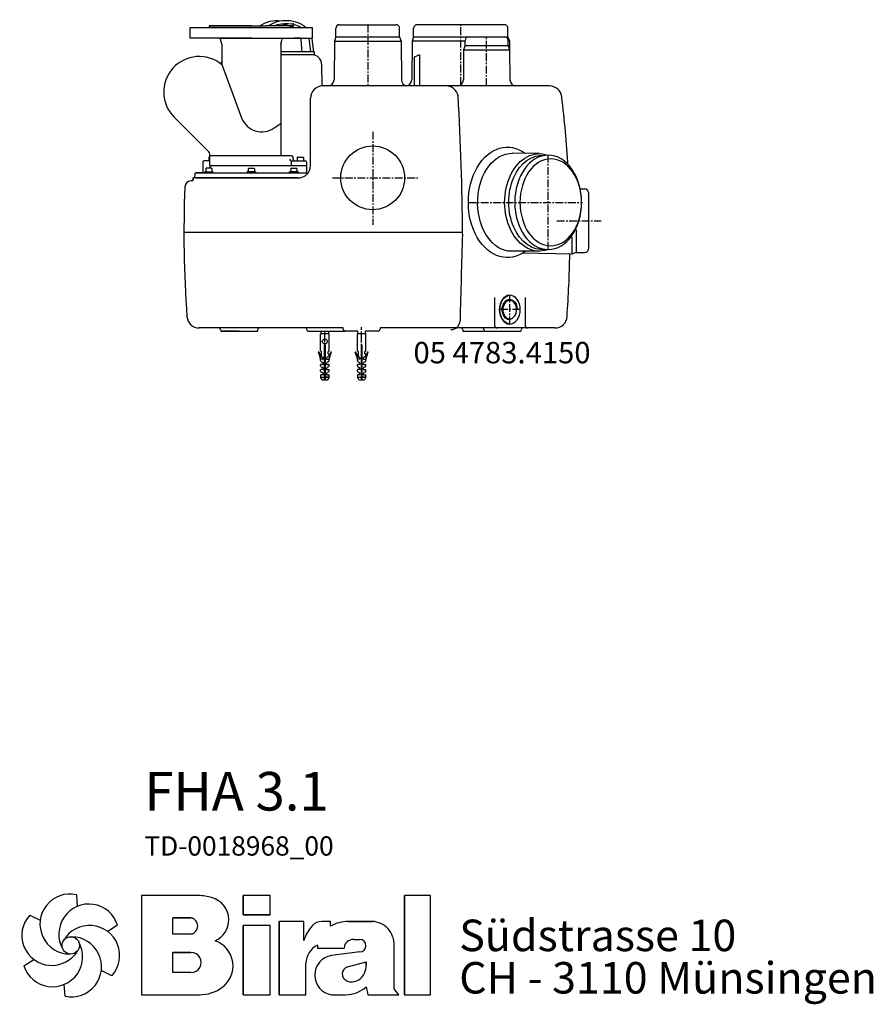
# Model space of a CAD drawing. Units: inches. Extents: x 1576 to 3747, y 1101 to 2719.
# Drawn here: x 2354 to 3747, y 1105 to 2712 of the extents above; entities that cross this region are included whole.
import ezdxf
from ezdxf.enums import TextEntityAlignment as Align

# ---------------------------------------------------------------- set-up
doc = ezdxf.new("R2010")
doc.units = ezdxf.units.IN
doc.header["$MEASUREMENT"] = 0
doc.linetypes.add('CENTERX2', pattern=[20.32, 12.7, -2.54, 2.54, -2.54])
doc.layers.add('Biral', color=160, linetype='Continuous')
doc.styles.get("Standard").update_dxf_attribs({"font": 'ARIALN.TTF'})

# ---------------------------------------------------------------- blocks, each defined once
blk = doc.blocks.new('Logo')
at = {"layer": 'Biral'}
for p, q in [((10.11, 34), (10.32, 30.46)), ((47.02, 33.77), (29.75, 33.77)), ((29.75, 33.77), (29.75, 3.77)), ((47.02, 33.77), (29.75, 33.77)), ((29.75, 33.77), (29.75, 3.77)), ((29.75, 33.77), (29.75, 3.77)), ((68.62, 33.77), (60.44, 33.77)), ((60.44, 33.77), (60.44, 27.96)), ((68.62, 33.77), (60.44, 33.77)), ((60.44, 27.96), (60.44, 33.77)), ((68.62, 27.96), (68.62, 33.77)), ((68.62, 27.96), (68.62, 33.77)), ((117.09, 33.77), (109.26, 33.77)), ((109.26, 33.77), (109.26, 3.77)), ((117.09, 33.77), (109.26, 33.77)), ((109.26, 3.77), (109.26, 33.77)), ((117.09, 3.77), (117.09, 33.77)), ((117.09, 3.77), (117.09, 33.77)), ((-4.04, 27.84), (-0.87, 26.25)), ((39.23, 22.04), (39.23, 27.03)), ((39.23, 27.03), (44.72, 27.03)), ((39.23, 22.04), (39.23, 27.03)), ((44.69, 27.03), (39.23, 27.03)), ((60.44, 27.96), (68.62, 27.96)), ((68.62, 27.96), (60.44, 27.96)), ((22.51, 24.83), (19.55, 22.88)), ((68.62, 24.65), (60.44, 24.65)), ((60.44, 24.65), (60.44, 3.77)), ((60.44, 3.77), (60.44, 24.65)), ((68.62, 24.65), (60.44, 24.65)), ((68.62, 3.77), (68.62, 24.65)), ((68.62, 3.77), (68.62, 24.65)), ((78.83, 25.89), (71.34, 25.89)), ((71.34, 25.89), (71.34, 3.77)), ((71.34, 3.77), (71.34, 25.89)), ((78.83, 25.89), (71.34, 25.89)), ((78.83, 20.18), (78.83, 25.89)), ((78.83, 20.18), (78.83, 25.89)), ((86.88, 25.89), (84.27, 25.89)), ((86.88, 25.89), (84.27, 25.89)), ((86.88, 24.52), (86.88, 25.89)), ((86.88, 24.52), (86.88, 25.89)), ((97.26, 25.89), (92.24, 25.89)), ((92.24, 25.89), (97.26, 25.89)), ((99.46, 25.89), (97.26, 25.89)), ((97.26, 25.89), (99.46, 25.89)), ((44.72, 22.04), (39.23, 22.04)), ((44.69, 22.04), (39.23, 22.04)), ((82.92, 18.73), (82.92, 17.88)), ((82.92, 18.73), (82.92, 17.88)), ((82.92, 17.88), (90.95, 17.88)), ((82.92, 17.88), (90.95, 17.88)), ((93.87, 20.45), (95.69, 20.45)), ((93.88, 20.45), (95.69, 20.45)), ((106.14, 5.51), (106.14, 18.69)), ((106.14, 5.51), (106.14, 18.69)), ((106.14, 5.51), (106.14, 18.69)), ((39.23, 10.53), (39.23, 16.5)), ((39.23, 16.5), (44.68, 16.5)), ((39.23, 10.53), (39.23, 16.5)), ((44.69, 16.5), (39.23, 16.5)), ((39.23, 10.87), (39.23, 16.16)), ((95.72, 16.7), (87.15, 15.6)), ((95.74, 16.7), (87.15, 15.6)), ((-5.78, 12.51), (-2.81, 14.46)), ((79.45, 3.77), (79.45, 13.24)), ((79.45, 3.77), (79.45, 13.24)), ((92.05, 12.17), (97.6, 13.71)), ((92.05, 12.17), (97.6, 13.71)), ((97.6, 13.71), (97.6, 12.75)), ((97.6, 12.75), (97.6, 13.71)), ((20.77, 9.5), (17.6, 11.09)), ((44.68, 10.53), (39.23, 10.53)), ((44.69, 10.53), (39.23, 10.53)), ((6.63, 3.34), (6.42, 6.88)), ((97.65, 6.12), (98.18, 3.77)), ((97.65, 6.12), (98.18, 3.77)), ((29.75, 3.77), (47.28, 3.77)), ((29.75, 3.77), (47.28, 3.77)), ((44.69, 3.77), (47.28, 3.77)), ((60.44, 3.77), (68.62, 3.77)), ((60.44, 3.77), (68.62, 3.77)), ((71.34, 3.77), (79.45, 3.77)), ((71.34, 3.77), (79.45, 3.77)), ((87.18, 3.77), (91.43, 3.77)), ((87.18, 3.77), (91.43, 3.77)), ((98.18, 3.77), (107.55, 3.77)), ((98.18, 3.77), (107.55, 3.77)), ((107.55, 3.77), (106.14, 5.51)), ((107.55, 3.77), (106.14, 5.51)), ((109.26, 3.77), (117.09, 3.77)), ((109.26, 3.77), (117.09, 3.77))]:
    blk.add_line(p, q, dxfattribs=at)
blk.add_circle((8.37, 18.67), 2.64, dxfattribs=at)
for centre, radius, start, end in [((8.15, 25.13), 9.08, 77.543, 269.5073), ((44.91, 9.55), 24.32, 75.6833, 85.0075), ((44.91, 9.55), 24.32, 75.6833, 85.0075), ((49.21, 26.4), 6.92, 1.1216, 75.6833), ((49.21, 26.4), 6.92, 1.1216, 75.6833), ((13.85, 22.09), 9.08, 17.543, 209.5073), ((2.66, 21.71), 9.08, 137.543, 329.5073), ((44.19, 24.54), 2.55, 282.1601, 77.8357), ((44.19, 24.54), 2.55, 283.0644, 76.9313), ((14.07, 15.63), 9.08, 317.543, 149.5073), ((49.25, 26.4), 6.88, 293.2905, 1.1216), ((49.25, 26.4), 6.88, 293.2905, 1.1216), ((90.63, 16.35), 12.41, 138.4598, 162.0083), ((90.63, 16.35), 12.41, 138.4598, 162.0083), ((84.27, 21.99), 3.91, 90, 138.4598), ((84.27, 21.99), 3.91, 90, 138.4598), ((92.24, 14.71), 11.18, 90, 118.663), ((92.24, 14.71), 11.18, 90, 118.663), ((99.3, 19.28), 6.62, 41.6457, 88.6251), ((99.3, 19.28), 6.62, 41.6457, 88.6251), ((8.59, 12.21), 9.08, 257.543, 89.5073), ((98.64, 18.69), 7.5, 0, 41.6457), ((98.64, 18.69), 7.5, 0, 41.6457), ((2.88, 15.25), 9.08, 197.543, 29.5073), ((49.38, 12.47), 8.03, 305.3604, 71.2325), ((49.38, 12.47), 8.03, 305.3604, 71.2325), ((85.52, 13.24), 6.08, 115.3963, 180), ((85.52, 13.24), 6.08, 115.3963, 180), ((93.74, 17.65), 2.8, 87.2456, 175.3236), ((93.74, 17.65), 2.8, 87.0616, 175.3236), ((95.69, 18.58), 1.88, 270.6985, 90), ((95.69, 18.58), 1.88, 270, 90), ((44.84, 13.51), 2.99, 266.665, 93.3308), ((44.84, 13.51), 2.99, 266.8602, 93.1356), ((88.09, 9.68), 5.99, 98.9837, 261.2355), ((88.09, 9.68), 5.99, 98.9837, 261.2355), ((92.65, 10.01), 2.24, 105.5904, 246.5153), ((92.65, 10.01), 2.24, 105.5904, 246.5153), ((92.62, 12.43), 4.99, 304.3998, 3.727), ((92.62, 12.43), 4.99, 304.3998, 3.727), ((91.43, 13.16), 9.39, 270, 311.4003), ((91.43, 13.16), 9.39, 270, 311.4003), ((93.28, 11.46), 3.81, 246.5153, 304.3998), ((93.28, 11.46), 3.81, 246.5153, 304.3998), ((47.28, 15.44), 11.68, 270, 305.3603), ((47.28, 15.44), 11.68, 270, 305.3603)]:
    blk.add_arc(centre, radius, start, end, dxfattribs=at)
at = {"layer": 'Biral', "char_height": 9.525, "attachment_point": 1}
for s, insert in [('Südstrasse 10', (125.77, 26.46)), ('CH - 3110 Münsingen', (125.77, 13.65))]:
    blk.add_mtext(s, dxfattribs=dict(at, insert=insert))

msp = doc.modelspace()

# ---------------------------------------------------------------- linework, layer by layer
at = {"layer": 'Biral'}
for p, q in [((2663.3, 2701.6), (2663.3, 2698.6)), ((2663.3, 2701.6), (2757.3, 2701.6)), ((2732.3, 2701.6), (2663.3, 2701.6)), ((2663.3, 2701.6), (2663.3, 2698.6)), ((2666.3, 2701.6), (2732.7, 2701.6)), ((2801.3, 2701.6), (2757.3, 2701.6)), ((2801.3, 2703.6), (2801.3, 2706.3)), ((2801.3, 2698.6), (2801.3, 2701.6)), ((2876.3, 2703.6), (2968.3, 2703.6)), ((3145.1, 2703.6), (3003.1, 2703.6)), ((2632.3, 2681.6), (2632.3, 2698.6)), ((2742.4, 2698.6), (2632.3, 2698.6)), ((2828.2, 2698.6), (2742.4, 2698.6)), ((2832.3, 2698.6), (2828.2, 2698.6)), ((2832.3, 2681.6), (2832.3, 2698.6)), ((2870.3, 2683.6), (2867.8, 2676.8)), ((2870.3, 2683.6), (2870.3, 2697.6)), ((2870.3, 2683.6), (2974.3, 2683.6)), ((2974.3, 2683.6), (2974.3, 2697.6)), ((2974.3, 2683.6), (2976.8, 2676.8)), ((2997.1, 2683.6), (2994.6, 2676.8)), ((2997.1, 2683.6), (2997.1, 2697.6)), ((2997.1, 2683.6), (3151.1, 2683.6)), ((3087.3, 2683.6), (3145.3, 2683.6)), ((3151.1, 2683.6), (3151.1, 2697.6)), ((3151.1, 2683.6), (3153.6, 2676.8)), ((2732.9, 2681.6), (2632.3, 2681.6)), ((2679.7, 2681.6), (2750.9, 2681.6)), ((2684.3, 2671.6), (2682.1, 2679.8)), ((2684.3, 2671.6), (2684.3, 2638.1)), ((2684.3, 2671.3), (2684.3, 2643.3)), ((2750.9, 2681.6), (2831.3, 2681.6)), ((2780.3, 2671.6), (2782.5, 2679.8)), ((2780.3, 2671.6), (2780.3, 2489.6)), ((2813.3, 2681.6), (2802.3, 2681.6)), ((2813, 2678.5), (2814.6, 2659)), ((2829.5, 2659), (2826.7, 2681.6)), ((2830.9, 2679.9), (2833.9, 2659)), ((2831.3, 2681.6), (2832.3, 2681.6)), ((2867.8, 2676.8), (2867.2, 2613.5)), ((2867.8, 2676.8), (2976.8, 2676.8)), ((2976.8, 2676.8), (2977.3, 2613.5)), ((2994.6, 2676.8), (2994, 2613.5)), ((3081.3, 2676.8), (2994.6, 2676.8)), ((3081.3, 2669.6), (3078.8, 2662.8)), ((3081.3, 2669.6), (3081.3, 2677.6)), ((3081.3, 2669.6), (3151.3, 2669.6)), ((3151.3, 2669.6), (3151.3, 2677.6)), ((3153.6, 2676.8), (3151.3, 2676.8)), ((3151.3, 2669.6), (3153.8, 2662.8)), ((3153.6, 2676.8), (3153.7, 2663)), ((2835.1, 2659), (2780.3, 2659)), ((2830.9, 2654.6), (2780.3, 2654.6)), ((2830.9, 2654.6), (2780.3, 2654.6)), ((2835.1, 2654.1), (2835.1, 2659)), ((3006.5, 2654.6), (2998, 2650.5)), ((3006.5, 2654.6), (3006.5, 2603.6)), ((3078.8, 2662.8), (3078.4, 2613.5)), ((3078.8, 2662.8), (3153.8, 2662.8)), ((3153.8, 2662.8), (3154.2, 2613.5)), ((2684.5, 2637.7), (2685.9, 2634.2)), ((2846.9, 2638.9), (2847.5, 2603.6)), ((2998, 2650.5), (2998, 2603.6)), ((2685.9, 2634.2), (2716.5, 2551.5)), ((3219, 2603.6), (2848.9, 2603.6)), ((2828.9, 2473.6), (2828.9, 2583.6)), ((2662.8, 2496.1), (2606.3, 2552.6)), ((2773.9, 2538.1), (2777.9, 2540.9)), ((2779.6, 2541.4), (2780.5, 2541.3)), ((2769.5, 2535), (2773.9, 2538.1)), ((2664.3, 2473.6), (2664.3, 2492.5)), ((3201.9, 2493.1), (3157.7, 2493.7)), ((2653, 2479.1), (2653, 2461.6)), ((2663.3, 2481.6), (2655.5, 2481.6)), ((2663.3, 2481.6), (2663.3, 2487.1)), ((2664.3, 2473.6), (2664.3, 2489.1)), ((2797.8, 2489.6), (2665.6, 2489.6)), ((2671.8, 2489.6), (2665.8, 2489.6)), ((2797.3, 2481.6), (2819.8, 2481.6)), ((2797.3, 2481.2), (2797.3, 2474.2)), ((2800.3, 2484.1), (2800.3, 2487.1)), ((2807.3, 2487), (2807.3, 2481.6)), ((2807.9, 2487.6), (2816.7, 2487.6)), ((2817.3, 2487), (2817.3, 2481.6)), ((2822.3, 2479.1), (2822.3, 2473.6)), ((2640, 2459.7), (2639.8, 2453.6)), ((2653, 2461.6), (2642, 2461.6)), ((2642.5, 2461.6), (2822.9, 2461.6)), ((2656, 2463.2), (2670, 2463.2)), ((2656, 2463.2), (2656, 2461.6)), ((2661.9, 2461.6), (2657.3, 2461.6)), ((2658, 2468.6), (2658, 2463.2)), ((2658, 2461.6), (2660, 2461.6)), ((2667.4, 2469.2), (2658.6, 2469.2)), ((2664.3, 2473.6), (2822.3, 2473.6)), ((2664.6, 2471.2), (2664.6, 2469.2)), ((2668, 2468.6), (2668, 2463.2)), ((2670, 2461.6), (2670, 2463.2)), ((2739.3, 2463.2), (2725.3, 2463.2)), ((2725.3, 2461.6), (2725.3, 2463.2)), ((2727.3, 2468.6), (2727.3, 2463.2)), ((2727.9, 2469.2), (2736.7, 2469.2)), ((2737.3, 2461.6), (2735.3, 2461.6)), ((2737.3, 2468.6), (2737.3, 2463.2)), ((2739.3, 2463.2), (2739.3, 2461.6)), ((2808.6, 2463.2), (2794.6, 2463.2)), ((2794.6, 2461.6), (2794.6, 2463.2)), ((2796.6, 2468.6), (2796.6, 2463.2)), ((2797.2, 2469.2), (2806, 2469.2)), ((2806.6, 2461.6), (2804.6, 2461.6)), ((2806.6, 2468.6), (2806.6, 2463.2)), ((2808.6, 2463.2), (2808.6, 2461.6)), ((2822.3, 2473.6), (2822.3, 2463)), ((2636.3, 2448.6), (2633.7, 2448.6)), ((2639.8, 2453.6), (2637.3, 2453.6)), ((2637.3, 2453.6), (2637.3, 2449.6)), ((2637.3, 2450.6), (2637.3, 2453.6)), ((2808.9, 2453.6), (2639.8, 2453.6)), ((2642.3, 2453.6), (2672.3, 2453.6)), ((2653, 2453.6), (2811.6, 2453.6)), ((2672.3, 2453.6), (2664.3, 2453.6)), ((2792.3, 2453.6), (2672.3, 2453.6)), ((2672.3, 2453.6), (2792.3, 2453.6)), ((2808.9, 2453.6), (2792.3, 2453.6)), ((2792.3, 2453.6), (2800.3, 2453.6)), ((3268, 2435.6), (3276.3, 2435.6)), ((3282.3, 2429.6), (3282.3, 2337.6)), ((2921.5, 2364.6), (2622.3, 2364.6)), ((3076.9, 2364.6), (2921.5, 2364.6)), ((3262.3, 2368.9), (3262.3, 2331.6)), ((3255.4, 2356.8), (3255.4, 2329.1)), ((3201.9, 2334.1), (3151.1, 2334.1)), ((3255.4, 2329.1), (3174.7, 2330.5)), ((3262.3, 2331.6), (3255.4, 2329.1)), ((3262.3, 2331.6), (3276.3, 2331.6)), ((3129, 2258.6), (3129, 2213.6)), ((3179, 2258.6), (3179, 2213.6)), ((2882.3, 2208.6), (2647.2, 2208.6)), ((2682.2, 2205.8), (2682.3, 2203.6)), ((2682.3, 2203.6), (2742.3, 2203.6)), ((2712.3, 2203.6), (2682.3, 2203.6)), ((2742.4, 2205.8), (2742.3, 2203.6)), ((2822.3, 2208.6), (2822.3, 2206.6)), ((2825.3, 2203.6), (2885.3, 2203.6)), ((2846.3, 2199.1), (2846.3, 2203.6)), ((2858.3, 2203.6), (2858.3, 2199.1)), ((2882.3, 2206.6), (2882.3, 2208.6)), ((2906.3, 2203.6), (2885.3, 2203.6)), ((2906.3, 2199.1), (2906.3, 2203.6)), ((2918.3, 2203.6), (2918.3, 2199.1)), ((2939.3, 2203.6), (2918.3, 2203.6)), ((3227.6, 2208.6), (2942.3, 2208.6)), ((2942.3, 2208.6), (2942.3, 2206.6)), ((3077.2, 2205.8), (3077.3, 2203.6)), ((3077.3, 2203.6), (3112.3, 2203.6)), ((3112.2, 2205.8), (3112.3, 2203.6)), ((3112.3, 2203.6), (3172.3, 2203.6)), ((3172.4, 2205.8), (3172.3, 2203.6)), ((2845.3, 2171.4), (2845.3, 2199.1)), ((2859.3, 2199.1), (2845.3, 2199.1)), ((2859.3, 2171.4), (2859.3, 2199.1)), ((2905.3, 2171.4), (2905.3, 2199.1)), ((2919.3, 2199.1), (2905.3, 2199.1)), ((2919.3, 2171.4), (2919.3, 2199.1)), ((2845.6, 2171), (2846.7, 2170.5)), ((2847, 2161.8), (2847, 2170)), ((2851.3, 2180.4), (2851.3, 2124.1)), ((2853.3, 2180.4), (2851.3, 2180.4)), ((2853.3, 2124.1), (2853.3, 2180.4)), ((2857.5, 2166.6), (2857.5, 2170)), ((2859, 2171), (2857.8, 2170.5)), ((2859, 2171), (2857.8, 2170.5)), ((2905.6, 2171), (2906.7, 2170.5)), ((2907, 2161.8), (2907, 2170)), ((2911.3, 2180.4), (2911.3, 2124.1)), ((2913.3, 2180.4), (2911.3, 2180.4)), ((2913.3, 2124.1), (2913.3, 2180.4)), ((2917.5, 2166.6), (2917.5, 2170)), ((2919, 2171), (2917.8, 2170.5)), ((2919, 2171), (2917.8, 2170.5)), ((2845.3, 2163.9), (2845.3, 2165.6)), ((2845.3, 2155.4), (2845.3, 2157.1)), ((2846.5, 2166.1), (2845.8, 2166.1)), ((2849.1, 2157.6), (2845.8, 2157.6)), ((2846.5, 2162.1), (2848.4, 2161.2)), ((2846.5, 2153.6), (2848.4, 2152.7)), ((2849.6, 2159.4), (2849.6, 2158.1)), ((2855, 2159.4), (2855, 2158.1)), ((2855.5, 2157.6), (2858.8, 2157.6)), ((2858.1, 2162.1), (2856.1, 2161.2)), ((2858.1, 2153.6), (2856.1, 2152.7)), ((2858, 2166.1), (2858.8, 2166.1)), ((2858, 2166.1), (2858.8, 2166.1)), ((2859.3, 2163.9), (2859.3, 2165.6)), ((2859.3, 2155.4), (2859.3, 2157.1)), ((2905.3, 2163.9), (2905.3, 2165.6)), ((2905.3, 2155.4), (2905.3, 2157.1)), ((2906.5, 2166.1), (2905.8, 2166.1)), ((2909.1, 2157.6), (2905.8, 2157.6)), ((2906.5, 2162.1), (2908.4, 2161.2)), ((2906.5, 2153.6), (2908.4, 2152.7)), ((2909.6, 2159.4), (2909.6, 2158.1)), ((2915, 2159.4), (2915, 2158.1)), ((2915.5, 2157.6), (2918.8, 2157.6)), ((2918.1, 2162.1), (2916.1, 2161.2)), ((2918.1, 2153.6), (2916.1, 2152.7)), ((2918, 2166.1), (2918.8, 2166.1)), ((2918, 2166.1), (2918.8, 2166.1)), ((2919.3, 2163.9), (2919.3, 2165.6)), ((2919.3, 2155.4), (2919.3, 2157.1)), ((2845.3, 2146.9), (2845.3, 2148.6)), ((2845.3, 2138.4), (2845.3, 2140.1)), ((2849.1, 2149.1), (2845.8, 2149.1)), ((2849.1, 2140.6), (2845.8, 2140.6)), ((2846.5, 2145.1), (2848.4, 2144.2)), ((2849.6, 2150.9), (2849.6, 2149.6)), ((2849.6, 2142.4), (2849.6, 2141.1)), ((2855, 2150.9), (2855, 2149.6)), ((2855, 2142.4), (2855, 2141.1)), ((2855.5, 2149.1), (2858.8, 2149.1)), ((2855.5, 2140.6), (2858.8, 2140.6)), ((2858.1, 2145.1), (2856.1, 2144.2)), ((2859.3, 2146.9), (2859.3, 2148.6)), ((2859.3, 2138.4), (2859.3, 2140.1)), ((2905.3, 2146.9), (2905.3, 2148.6)), ((2905.3, 2138.4), (2905.3, 2140.1)), ((2909.1, 2149.1), (2905.8, 2149.1)), ((2909.1, 2140.6), (2905.8, 2140.6)), ((2906.5, 2145.1), (2908.4, 2144.2)), ((2909.6, 2150.9), (2909.6, 2149.6)), ((2909.6, 2142.4), (2909.6, 2141.1)), ((2915, 2150.9), (2915, 2149.6)), ((2915, 2142.4), (2915, 2141.1)), ((2915.5, 2149.1), (2918.8, 2149.1)), ((2915.5, 2140.6), (2918.8, 2140.6)), ((2918.1, 2145.1), (2916.1, 2144.2)), ((2919.3, 2146.9), (2919.3, 2148.6)), ((2919.3, 2138.4), (2919.3, 2140.1)), ((2845.3, 2131.6), (2845.3, 2128.5)), ((2845.3, 2128.5), (2851.3, 2128.5)), ((2847.8, 2124.1), (2845.3, 2128.5)), ((2849.1, 2132.1), (2845.8, 2132.1)), ((2846.5, 2136.6), (2848.4, 2135.7)), ((2847.8, 2124.1), (2856.8, 2124.1)), ((2849.6, 2133.9), (2849.6, 2132.6)), ((2853.3, 2128.5), (2859.3, 2128.5)), ((2859.3, 2128.5), (2853.3, 2128.5)), ((2855, 2133.9), (2855, 2132.6)), ((2855.5, 2132.1), (2858.8, 2132.1)), ((2858.1, 2136.6), (2856.1, 2135.7)), ((2859.3, 2128.5), (2856.8, 2124.1)), ((2859.3, 2128.5), (2859.3, 2131.6)), ((2905.3, 2131.6), (2905.3, 2128.5)), ((2905.3, 2128.5), (2911.3, 2128.5)), ((2907.8, 2124.1), (2905.3, 2128.5)), ((2909.1, 2132.1), (2905.8, 2132.1)), ((2906.5, 2136.6), (2908.4, 2135.7)), ((2907.8, 2124.1), (2916.8, 2124.1)), ((2909.6, 2133.9), (2909.6, 2132.6)), ((2913.3, 2128.5), (2919.3, 2128.5)), ((2919.3, 2128.5), (2913.3, 2128.5)), ((2915, 2133.9), (2915, 2132.6)), ((2915.5, 2132.1), (2918.8, 2132.1)), ((2918.1, 2136.6), (2916.1, 2135.7)), ((2919.3, 2128.5), (2916.8, 2124.1)), ((2919.3, 2128.5), (2919.3, 2131.6))]:
    msp.add_line(p, q, dxfattribs=at)
at = {"layer": 'Biral', "linetype": 'CENTERX2'}
for p, q in [((2922.3, 2703.6), (2922.3, 2603.6)), ((3074.1, 2605.4), (3074.1, 2703.6)), ((3116.3, 2603.6), (3116.3, 2683.6)), ((2930.3, 2528.8), (2930.3, 2376.7)), ((3216.7, 2336.6), (3216.7, 2490.6)), ((2864.8, 2453.6), (3003.8, 2453.6)), ((3086.5, 2413.6), (3272.9, 2413.6)), ((3230.9, 2383.6), (3303.4, 2383.6)), ((3154, 2214.5), (3154, 2262.7)), ((3171.1, 2238.6), (3137, 2238.6)), ((2852.3, 2124.1), (2852.3, 2203.6)), ((2912.3, 2124.1), (2912.3, 2210))]:
    msp.add_line(p, q, dxfattribs=at)
at = {"layer": 'Biral'}
for centre, radius in [((2930.3, 2453.6), 52), ((2852.1, 2186.7), 4)]:
    msp.add_circle(centre, radius, dxfattribs=at)
for centre, radius, start, end in [((2876.3, 2697.6), 6, 90, 180), ((2968.3, 2697.6), 6, 0, 90), ((3003.1, 2697.6), 6, 90, 180), ((3145.1, 2697.6), 6, 0, 90), ((3087.3, 2677.6), 6, 90, 180), ((3145.3, 2677.6), 6, 0, 90), ((2679.7, 2679.1), 2.5, 15, 90), ((2784.9, 2679.1), 2.5, 90, 165), ((2647.3, 2593.6), 58, 51.0104, 225), ((2830.9, 2638.6), 16, 1, 90), ((2681.8, 2643.3), 2.5, 235.2325, 0), ((2682.2, 2636.8), 2.5, 21.8858, 51.0104), ((2848.9, 2583.6), 20, 90, 180), ((2857.2, 2613.6), 10, 270, 359.5), ((2987.3, 2613.6), 10, 180.5, 260.4641), ((2984, 2613.6), 10, 270, 359.5), ((3049.8, 2583.6), 20.1, 9.0279, 95.4562), ((3068.4, 2613.6), 10, 270, 359.5), ((3164.2, 2613.6), 10, 180.5, 270), ((3219, 2583.6), 20, 6.6895, 90), ((-1240.6, 2335.8), 4317.6, 0.3458, 3.3317), ((1576.1, 2379.2), 1675.6, 3.2009, 7.0868), ((2749.3, 2563.6), 35, 200.2622, 305.3306), ((2779.3, 2538.9), 2.5, 83.333, 125.3306), ((2659.3, 2492.5), 5, 0, 45), ((2655.5, 2479.1), 2.5, 90, 180), ((2665.8, 2487.1), 2.5, 90, 180), ((2797.3, 2484.1), 2.5, 180, 270), ((2797.8, 2487.1), 2.5, 0, 90), ((2802.8, 2484.1), 2.5, 180, 270), ((2807.9, 2487), 0.6, 90, 180), ((2816.7, 2487), 0.6, 360, 90), ((2819.8, 2479.1), 2.5, 0, 90), ((2642, 2459.6), 2, 90, 178), ((2658.6, 2468.6), 0.6, 90, 180), ((2667.1, 2471.1), 2.5, 90, 178), ((2667.4, 2468.6), 0.6, 0, 90), ((2727.9, 2468.6), 0.6, 90, 180), ((2736.7, 2468.6), 0.6, 360, 90), ((2797.2, 2468.6), 0.6, 90, 180), ((2806, 2468.6), 0.6, 360, 90), ((2808.9, 2473.6), 20, 270, 0), ((2824.3, 2463), 2, 180, 244.7841), ((2822.6, 2459.4), 2, 2, 64.7841), ((2633.7, 2438.6), 10, 90, 177.7561), ((2635.3, 2450.6), 2, 269.9946, 359.9946), ((4522.3, 2364.6), 1900, 177.7561, 184.1484), ((3276.3, 2429.6), 6, 0, 90), ((18113.8, 1869.2), 15045, 178.12352, 178.66203), ((3276.3, 2337.6), 6, 270, 0), ((1352.8, 2361.9), 1899.5, 355.9312, 359.0117), ((2647.2, 2228.6), 20, 184.1484, 270), ((3058, 2220.9), 15, 270, 358.662), ((3227.6, 2228.6), 20, 270, 355.8516), ((2679.2, 2205.6), 3, 3, 90), ((2745.4, 2205.6), 3, 90, 177), ((2825.3, 2206.6), 3, 180, 270), ((2885.3, 2206.6), 3, 180, 270), ((2939.3, 2206.6), 3, 270, 0), ((3074.2, 2205.6), 3, 3, 90), ((3109.2, 2205.6), 3, 3, 90), ((3134, 2213.6), 5, 180, 270), ((3175.4, 2205.6), 3, 90, 177), ((3184, 2213.6), 5, 180, 270), ((2842.3, 2169.1), 0.414, 15.568, 201.4157), ((2845.8, 2171.4), 0.5, 180, 245.9318), ((2846.5, 2170), 0.5, 0, 65.9318), ((2858, 2170), 0.5, 114.0682, 180), ((2858.8, 2171.4), 0.5, 294.0682, 0), ((2858.8, 2171.4), 0.5, 294.0682, 0), ((2862.3, 2169.1), 0.414, 338.5843, 164.432), ((2902.3, 2169.1), 0.414, 15.568, 201.4157), ((2905.8, 2171.4), 0.5, 180, 245.9318), ((2906.5, 2170), 0.5, 0, 65.9318), ((2918, 2170), 0.5, 114.0682, 180), ((2918.8, 2171.4), 0.5, 294.0682, 0), ((2918.8, 2171.4), 0.5, 294.0682, 0), ((2922.3, 2169.1), 0.414, 338.5843, 164.432), ((2800.1, 2150.6), 45.7, 8.2187, 23.6895), ((2800.9, 2150.9), 45.7, 8.52, 23.6895), ((2845.8, 2165.6), 0.5, 90, 180), ((2847.3, 2163.9), 2, 180, 245.9318), ((2845.8, 2157.1), 0.5, 90, 180), ((2847.3, 2155.4), 2, 180, 245.9318), ((2846.5, 2166.6), 0.5, 270, 0), ((2847.6, 2159.4), 2, 0, 65.9318), ((2849.1, 2158.1), 0.5, 270, 0), ((2857, 2159.4), 2, 114.0682, 180), ((2855.5, 2158.1), 0.5, 180, 270), ((2858, 2166.6), 0.5, 180, 270), ((2857.3, 2163.9), 2, 294.0682, 0), ((2857.3, 2155.4), 2, 294.0682, 0), ((2903.7, 2150.9), 45.7, 156.3105, 171.48), ((2858.8, 2165.6), 0.5, 0, 90), ((2858.8, 2165.6), 0.5, 0, 90), ((2858.8, 2157.1), 0.5, 0, 90), ((2904.5, 2150.6), 45.7, 156.3105, 171.7813), ((2860.1, 2150.6), 45.7, 8.2187, 23.6895), ((2860.9, 2150.9), 45.7, 8.52, 23.6895), ((2905.8, 2165.6), 0.5, 90, 180), ((2907.3, 2163.9), 2, 180, 245.9318), ((2905.8, 2157.1), 0.5, 90, 180), ((2907.3, 2155.4), 2, 180, 245.9318), ((2906.5, 2166.6), 0.5, 270, 0), ((2907.6, 2159.4), 2, 0, 65.9318), ((2909.1, 2158.1), 0.5, 270, 0), ((2917, 2159.4), 2, 114.0682, 180), ((2915.5, 2158.1), 0.5, 180, 270), ((2918, 2166.6), 0.5, 180, 270), ((2917.3, 2163.9), 2, 294.0682, 0), ((2917.3, 2155.4), 2, 294.0682, 0), ((2963.7, 2150.9), 45.7, 156.3105, 171.48), ((2918.8, 2165.6), 0.5, 0, 90), ((2918.8, 2165.6), 0.5, 0, 90), ((2918.8, 2157.1), 0.5, 0, 90), ((2964.5, 2150.6), 45.7, 156.3105, 171.7813), ((2845.8, 2148.6), 0.5, 90, 180), ((2847.3, 2146.9), 2, 180, 245.9318), ((2845.8, 2140.1), 0.5, 90, 180), ((2847.3, 2138.4), 2, 180, 245.9318), ((2847.6, 2150.9), 2, 0, 65.9318), ((2847.6, 2142.4), 2, 0, 65.9318), ((2849.1, 2149.6), 0.5, 270, 0), ((2849.1, 2141.1), 0.5, 270, 0), ((2857, 2150.9), 2, 114.0682, 180), ((2855.5, 2149.6), 0.5, 180, 270), ((2857, 2142.4), 2, 114.0682, 180), ((2855.5, 2141.1), 0.5, 180, 270), ((2857.3, 2146.9), 2, 294.0682, 0), ((2857.3, 2138.4), 2, 294.0682, 0), ((2858.8, 2148.6), 0.5, 0, 90), ((2858.8, 2140.1), 0.5, 0, 90), ((2905.8, 2148.6), 0.5, 90, 180), ((2907.3, 2146.9), 2, 180, 245.9318), ((2905.8, 2140.1), 0.5, 90, 180), ((2907.3, 2138.4), 2, 180, 245.9318), ((2907.6, 2150.9), 2, 0, 65.9318), ((2907.6, 2142.4), 2, 0, 65.9318), ((2909.1, 2149.6), 0.5, 270, 0), ((2909.1, 2141.1), 0.5, 270, 0), ((2917, 2150.9), 2, 114.0682, 180), ((2915.5, 2149.6), 0.5, 180, 270), ((2917, 2142.4), 2, 114.0682, 180), ((2915.5, 2141.1), 0.5, 180, 270), ((2917.3, 2146.9), 2, 294.0682, 0), ((2917.3, 2138.4), 2, 294.0682, 0), ((2918.8, 2148.6), 0.5, 0, 90), ((2918.8, 2140.1), 0.5, 0, 90), ((2845.8, 2131.6), 0.5, 90, 180), ((2847.6, 2133.9), 2, 0, 65.9318), ((2849.1, 2132.6), 0.5, 270, 0), ((2857, 2133.9), 2, 114.0682, 180), ((2855.5, 2132.6), 0.5, 180, 270), ((2858.8, 2131.6), 0.5, 0, 90), ((2905.8, 2131.6), 0.5, 90, 180), ((2907.6, 2133.9), 2, 0, 65.9318), ((2909.1, 2132.6), 0.5, 270, 0), ((2917, 2133.9), 2, 114.0682, 180), ((2915.5, 2132.6), 0.5, 180, 270), ((2918.8, 2131.6), 0.5, 0, 90)]:
    msp.add_arc(centre, radius, start, end, dxfattribs=at)
at = {"layer": 'Biral', "extrusion": (0, 0, -1)}
for centre, major_axis, ratio, start_param, end_param in [((2775, 2678.7), (41.8, 0), 0.760702, 3.945988, 4.873333), ((2789.1, 2678.7), (41.8, 0), 0.763039, 3.942413, 5.609074), ((2789.1, 2678.5), (38, 0), 0.713651, 4.166313, 5.443835), ((2775, 2678.5), (38, 0), 0.708807, 4.881731, 5.436187), ((2775, 2678.5), (38, 0), 0.708807, 6.165128, 6.283185), ((2789.1, 2678.7), (41.8, 0), 0.763039, 6.191529, 6.245935), ((3150.2, 2413.6), (0, 90.1), 0.707107, 2.65265, 6.765544), ((3157.7, 2413.6), (0, 80.1), 0.700883, 3.259064, 6.30068), ((3201.9, 2413.6), (0, 79.5), 0.707107, 2.890146, 6.534632), ((3206.8, 2413.6), (0, 77), 0.707107, 3.050558, 6.37422), ((3154, 2238.6), (0, -23.5), 0.72719, -3.141592653589793, 3.141592653589793), ((3155, 2238.6), (0, -23.5), 0.72719, 0.029292, 3.112301), ((3154, 2238.6), (0, -16.7), 0.740524, 0, 4.712389), ((3154, 2238.6), (0, -15.1), 0.744421, -3.141592653589793, 3.141592653589793)]:
    msp.add_ellipse(centre, major_axis=major_axis, ratio=ratio, start_param=start_param, end_param=end_param, dxfattribs=at)
for centre, major_axis in [((3216.7, 2413.6), (0, 77)), ((3220.9, 2413.6), (0, 71))]:
    msp.add_ellipse(centre, major_axis=major_axis, ratio=0.707107, dxfattribs=at)

# ---------------------------------------------------------------- block references
at = {"layer": 'Biral', "xscale": 5.400000000000205, "yscale": 5.399999999999949, "zscale": 5.399999999999999}
msp.add_blockref('Logo', (2392.4, 1100.2), dxfattribs=at)

# ---------------------------------------------------------------- texts
at = {"layer": 'Biral'}
msp.add_text('05 4783.4150', height=35, dxfattribs=at).set_placement((2996.9, 2168.4), align=Align.MIDDLE_LEFT)
at = {"layer": 'Biral', "insert": (2557.7, 1484.1), "char_height": 31.5, "width": 1440.533, "attachment_point": 1}
msp.add_mtext('{\\fArial Narrow|b1|i0|c0|p34;\\H2x;FHA 3.1\\P\\fArial Narrow|b0|i0|c0|p34;\\H0.5x;TD-0018968_00}', dxfattribs=at)

doc.saveas('drawing.dxf')
